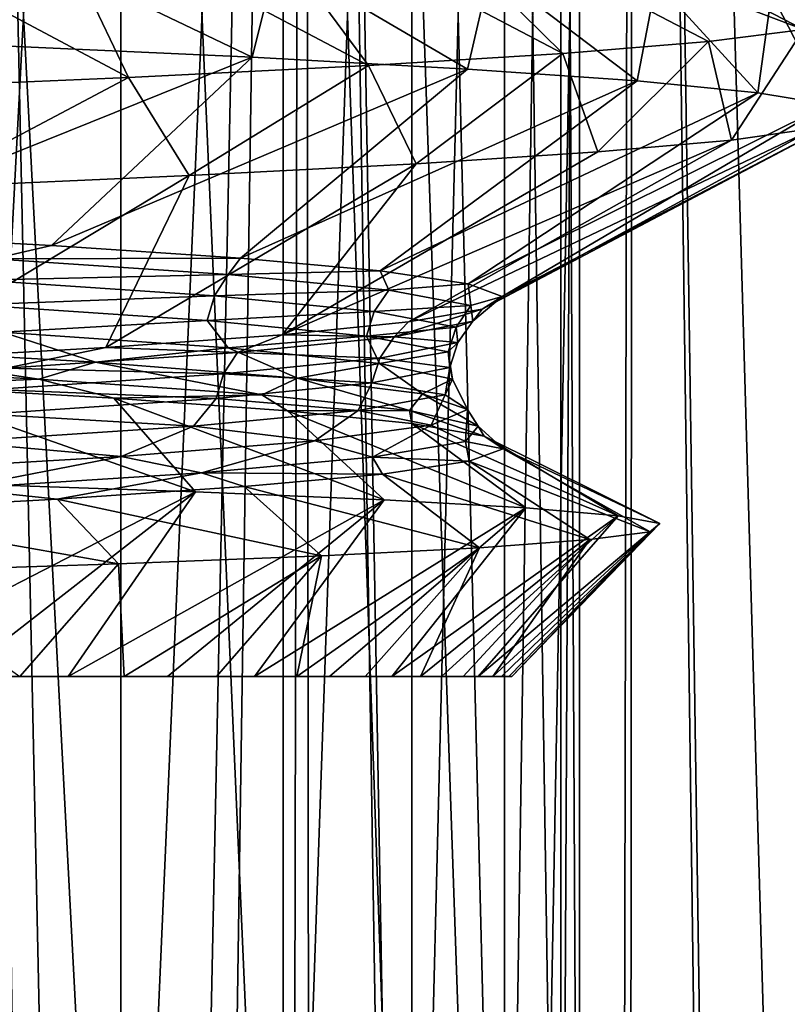
# Model space of a CAD drawing. Units: millimetres. Extents: x -66 to 88, y 0 to 112.
# Drawn here: x -43 to -41, y 39 to 42 of the extents above; entities that cross this region are included whole.
import ezdxf

# ---------------------------------------------------------------- set-up
doc = ezdxf.new("R2010")
doc.units = ezdxf.units.MM
doc.header["$LTSCALE"] = 81.481481
for name, color, linetype in [('10', 7, 'CONTINUOUS'), ('1864', 7, 'CONTINUOUS'), ('1868', 7, 'CONTINUOUS'), ('1873', 7, 'CONTINUOUS'), ('1877', 7, 'CONTINUOUS'), ('1878', 7, 'CONTINUOUS'), ('1879', 7, 'CONTINUOUS'), ('43', 7, 'CONTINUOUS'), ('46', 7, 'CONTINUOUS')]:
    doc.layers.add(name, color=color, linetype=linetype)

msp = doc.modelspace()

# ---------------------------------------------------------------- linework, layer by layer
at = {"layer": '10', "color": 7, "linetype": 'CONTINUOUS', "true_color": 0xf2c12d}
for points in [[(-43.3051, 22.1134, -11.1079), (-43.1448, 52.6, -10.998), (-42.6897, 22.821, -10.6669), (-43.3051, 22.1134, -11.1079)], [(-42.0718, 52.6, 10.1674), (-43.1448, 52.6, 10.998), (-42.512, 23.0249, 10.5294), (-42.0718, 52.6, 10.1674)], [(-42.512, 23.0249, 10.5294), (-43.1448, 52.6, 10.998), (-42.9852, 22.4814, 10.8853), (-42.512, 23.0249, 10.5294)], [(-43.1448, 52.6, -10.998), (-42.0718, 52.6, -10.1674), (-42.6897, 22.821, -10.6669), (-43.1448, 52.6, -10.998)], [(-42.6897, 22.821, -10.6669), (-42.0718, 52.6, -10.1674), (-42.1297, 23.4645, -10.2169), (-42.6897, 22.821, -10.6669)], [(-42.0422, 23.5652, 10.1421), (-42.0718, 52.6, 10.1674), (-42.512, 23.0249, 10.5294), (-42.0422, 23.5652, 10.1421)], [(-42.1297, 23.4645, -10.2169), (-42.0718, 52.6, -10.1674), (-41.6154, 24.0553, -9.7572), (-42.1297, 23.4645, -10.2169)], [(-41.0881, 52.6, 9.2325), (-42.0718, 52.6, 10.1674), (-41.1061, 24.6406, 9.2514), (-41.0881, 52.6, 9.2325)], [(-41.1061, 24.6406, 9.2514), (-42.0718, 52.6, 10.1674), (-41.5709, 24.1059, 9.7152), (-41.1061, 24.6406, 9.2514)], [(-41.5709, 24.1059, 9.7152), (-42.0718, 52.6, 10.1674), (-42.0422, 23.5652, 10.1421), (-41.5709, 24.1059, 9.7152)], [(-42.0718, 52.6, -10.1674), (-41.0881, 52.6, -9.2325), (-41.6154, 24.0553, -9.7572), (-42.0718, 52.6, -10.1674)], [(-41.6154, 24.0553, -9.7572), (-41.0881, 52.6, -9.2325), (-41.1462, 24.5948, -9.2932), (-41.6154, 24.0553, -9.7572)], [(-41.1462, 24.5948, -9.2932), (-41.0881, 52.6, -9.2325), (-40.7202, 25.0841, -8.8293), (-41.1462, 24.5948, -9.2932)], [(-40.6854, 25.1241, 8.7895), (-41.0881, 52.6, 9.2325), (-41.1061, 24.6406, 9.2514), (-40.6854, 25.1241, 8.7895)], [(-40.2035, 52.6, 8.2021), (-41.0881, 52.6, 9.2325), (-40.3044, 25.5623, 8.3308), (-40.2035, 52.6, 8.2021)], [(-40.3044, 25.5623, 8.3308), (-41.0881, 52.6, 9.2325), (-40.6854, 25.1241, 8.7895), (-40.3044, 25.5623, 8.3308)], [(-41.0881, 52.6, -9.2325), (-40.2035, 52.6, -8.2021), (-40.7202, 25.0841, -8.8293), (-41.0881, 52.6, -9.2325)], [(-40.7202, 25.0841, -8.8293), (-40.2035, 52.6, -8.2021), (-40.3384, 25.5232, -8.3735), (-40.7202, 25.0841, -8.8293)]]:
    msp.add_3dface(points, dxfattribs=at)
at = {"layer": '1864', "color": 7, "linetype": 'CONTINUOUS', "true_color": 0x999999}
for points in [[(-42.3947, 40.8508, -5.2323), (-43.463, 40.3, -5.7955), (-43.0903, 40.8746, -6.2496), (-42.3947, 40.8508, -5.2323)], [(-43.1011, 40.3, -5.3056), (-43.463, 40.3, -5.7955), (-42.3947, 40.8508, -5.2323), (-43.1011, 40.3, -5.3056)], [(-42.7732, 40.3, -4.7949), (-43.1011, 40.3, -5.3056), (-42.3947, 40.8508, -5.2323), (-42.7732, 40.3, -4.7949)], [(-41.8319, 40.827, -4.1386), (-42.7732, 40.3, -4.7949), (-42.3947, 40.8508, -5.2323), (-41.8319, 40.827, -4.1386)], [(-42.4779, 40.3, -4.2617), (-42.7732, 40.3, -4.7949), (-41.8319, 40.827, -4.1386), (-42.4779, 40.3, -4.2617)], [(-42.2184, 40.3, -3.7119), (-42.4779, 40.3, -4.2617), (-41.8319, 40.827, -4.1386), (-42.2184, 40.3, -3.7119)], [(-41.41, 40.8032, -2.9855), (-42.2184, 40.3, -3.7119), (-41.8319, 40.827, -4.1386), (-41.41, 40.8032, -2.9855)], [(-41.9955, 40.3, -3.1464), (-42.2184, 40.3, -3.7119), (-41.41, 40.8032, -2.9855), (-41.9955, 40.3, -3.1464)], [(-41.8091, 40.3, -2.566), (-41.9955, 40.3, -3.1464), (-41.41, 40.8032, -2.9855), (-41.8091, 40.3, -2.566)], [(-41.1352, 40.7794, -1.791), (-41.8091, 40.3, -2.566), (-41.41, 40.8032, -2.9855), (-41.1352, 40.7794, -1.791)], [(-41.6615, 40.3, -1.9773), (-41.8091, 40.3, -2.566), (-41.1352, 40.7794, -1.791), (-41.6615, 40.3, -1.9773)], [(-41.5523, 40.3, -1.3781), (-41.6615, 40.3, -1.9773), (-41.1352, 40.7794, -1.791), (-41.5523, 40.3, -1.3781)], [(-41.0112, 40.7556, -0.5739), (-41.5523, 40.3, -1.3781), (-41.1352, 40.7794, -1.791), (-41.0112, 40.7556, -0.5739)], [(-41.4821, 40.3, -0.7733), (-41.5523, 40.3, -1.3781), (-41.0112, 40.7556, -0.5739), (-41.4821, 40.3, -0.7733)], [(-41.4516, 40.3, -0.167), (-41.4821, 40.3, -0.7733), (-41.0112, 40.7556, -0.5739), (-41.4516, 40.3, -0.167)], [(-41.0397, 40.7317, 0.6469), (-41.4516, 40.3, -0.167), (-41.0112, 40.7556, -0.5739), (-41.0397, 40.7317, 0.6469)], [(-41.7239, 40.3, 2.2461), (-41.5969, 40.3, 1.6501), (-41.2196, 40.7079, 1.8525), (-41.7239, 40.3, 2.2461)], [(-41.5477, 40.684, 3.0242), (-41.7239, 40.3, 2.2461), (-41.2196, 40.7079, 1.8525), (-41.5477, 40.684, 3.0242)], [(-41.5969, 40.3, 1.6501), (-41.5089, 40.3, 1.0481), (-41.2196, 40.7079, 1.8525), (-41.5969, 40.3, 1.6501)], [(-41.5089, 40.3, 1.0481), (-41.4606, 40.3, 0.4426), (-41.0397, 40.7317, 0.6469), (-41.5089, 40.3, 1.0481)], [(-41.2196, 40.7079, 1.8525), (-41.5089, 40.3, 1.0481), (-41.0397, 40.7317, 0.6469), (-41.2196, 40.7079, 1.8525)], [(-41.4606, 40.3, 0.4426), (-41.4516, 40.3, -0.167), (-41.0397, 40.7317, 0.6469), (-41.4606, 40.3, 0.4426)], [(-42.0921, 40.3, 3.4046), (-41.8887, 40.3, 2.8302), (-41.5477, 40.684, 3.0242), (-42.0921, 40.3, 3.4046)], [(-42.0185, 40.6601, 4.1437), (-42.0921, 40.3, 3.4046), (-41.5477, 40.684, 3.0242), (-42.0185, 40.6601, 4.1437)], [(-41.8887, 40.3, 2.8302), (-41.7239, 40.3, 2.2461), (-41.5477, 40.684, 3.0242), (-41.8887, 40.3, 2.8302)], [(-42.6241, 40.6362, 5.1939), (-42.6072, 40.3, 4.5052), (-42.0185, 40.6601, 4.1437), (-42.6241, 40.6362, 5.1939)], [(-42.6072, 40.3, 4.5052), (-42.3318, 40.3, 3.9638), (-42.0185, 40.6601, 4.1437), (-42.6072, 40.3, 4.5052)], [(-42.3318, 40.3, 3.9638), (-42.0921, 40.3, 3.4046), (-42.0185, 40.6601, 4.1437), (-42.3318, 40.3, 3.9638)], [(-43.3546, 40.6123, 6.1584), (-42.9181, 40.3, 5.0295), (-42.6241, 40.6362, 5.1939), (-43.3546, 40.6123, 6.1584)], [(-42.9181, 40.3, 5.0295), (-42.6072, 40.3, 4.5052), (-42.6241, 40.6362, 5.1939), (-42.9181, 40.3, 5.0295)]]:
    msp.add_3dface(points, dxfattribs=at)
at = {"layer": '1868', "color": 7, "linetype": 'CONTINUOUS', "true_color": 0x999999}
for points in [[(-42.918, 42.4783, -6.7079), (-42.9948, 42.1809, -6.7971), (-43.8056, 42.514, -7.629), (-42.918, 42.4783, -6.7079)], [(-42.2253, 42.1456, -5.7964), (-42.9948, 42.1809, -6.7971), (-42.918, 42.4783, -6.7079), (-42.2253, 42.1456, -5.7964)], [(-42.1507, 42.4426, -5.6844), (-42.2253, 42.1456, -5.7964), (-42.918, 42.4783, -6.7079), (-42.1507, 42.4426, -5.6844)], [(-41.5834, 42.1104, -4.7093), (-42.2253, 42.1456, -5.7964), (-42.1507, 42.4426, -5.6844), (-41.5834, 42.1104, -4.7093)], [(-41.5155, 42.4069, -4.574), (-41.5834, 42.1104, -4.7093), (-42.1507, 42.4426, -5.6844), (-41.5155, 42.4069, -4.574)], [(-41.0787, 42.0752, -3.5522), (-41.5834, 42.1104, -4.7093), (-41.5155, 42.4069, -4.574), (-41.0787, 42.0752, -3.5522)], [(-41.0222, 42.3712, -3.3937), (-41.0787, 42.0752, -3.5522), (-41.5155, 42.4069, -4.574), (-41.0222, 42.3712, -3.3937)], [(-40.7185, 42.0399, -2.3423), (-41.0787, 42.0752, -3.5522), (-41.0222, 42.3712, -3.3937), (-40.7185, 42.0399, -2.3423)], [(-40.6783, 42.3355, -2.1616), (-40.7185, 42.0399, -2.3423), (-41.0222, 42.3712, -3.3937), (-40.6783, 42.3355, -2.1616)], [(-40.5084, 42.0047, -1.0975), (-40.7185, 42.0399, -2.3423), (-40.6783, 42.3355, -2.1616), (-40.5084, 42.0047, -1.0975)], [(-40.4889, 42.2997, -0.8965), (-40.5084, 42.0047, -1.0975), (-40.6783, 42.3355, -2.1616), (-40.4889, 42.2997, -0.8965)], [(-40.8654, 42.1926, 2.9029), (-40.7976, 41.899, 2.6598), (-40.5832, 42.2283, 1.6552), (-40.8654, 42.1926, 2.9029)], [(-40.7976, 41.899, 2.6598), (-40.5482, 41.9342, 1.4223), (-40.5832, 42.2283, 1.6552), (-40.7976, 41.899, 2.6598)], [(-41.2994, 42.1569, 4.1063), (-41.1958, 41.8637, 3.8578), (-40.8654, 42.1926, 2.9029), (-41.2994, 42.1569, 4.1063)], [(-41.1958, 41.8637, 3.8578), (-40.7976, 41.899, 2.6598), (-40.8654, 42.1926, 2.9029), (-41.1958, 41.8637, 3.8578)], [(-41.8785, 42.1212, 5.2469), (-41.7369, 41.8285, 4.9983), (-41.2994, 42.1569, 4.1063), (-41.8785, 42.1212, 5.2469)], [(-41.7369, 41.8285, 4.9983), (-41.1958, 41.8637, 3.8578), (-41.2994, 42.1569, 4.1063), (-41.7369, 41.8285, 4.9983)], [(-42.5939, 42.0855, 6.3074), (-42.4129, 41.7933, 6.0645), (-41.8785, 42.1212, 5.2469), (-42.5939, 42.0855, 6.3074)], [(-42.4129, 41.7933, 6.0645), (-41.7369, 41.8285, 4.9983), (-41.8785, 42.1212, 5.2469), (-42.4129, 41.7933, 6.0645)], [(-43.4347, 42.0498, 7.2715), (-43.2136, 41.758, 7.0405), (-42.5939, 42.0855, 6.3074), (-43.4347, 42.0498, 7.2715)], [(-43.2136, 41.758, 7.0405), (-42.4129, 41.7933, 6.0645), (-42.5939, 42.0855, 6.3074), (-43.2136, 41.758, 7.0405)]]:
    msp.add_3dface(points, dxfattribs=at)
at = {"layer": '1873', "color": 7, "linetype": 'CONTINUOUS', "true_color": 0x999999}
for points in [[(-41.4516, 40.3, -0.167), (-59.988, 40.3), (-60.1298, 40.3, -0.611), (-41.4516, 40.3, -0.167)], [(-41.4821, 40.3, -0.7733), (-41.4516, 40.3, -0.167), (-60.1298, 40.3, -0.611), (-41.4821, 40.3, -0.7733)], [(-60.0706, 40.3, -1.2153), (-41.4821, 40.3, -0.7733), (-60.1298, 40.3, -0.611), (-60.0706, 40.3, -1.2153)], [(-41.5523, 40.3, -1.3781), (-41.4821, 40.3, -0.7733), (-60.0706, 40.3, -1.2153), (-41.5523, 40.3, -1.3781)], [(-59.9724, 40.3, -1.8133), (-41.5523, 40.3, -1.3781), (-60.0706, 40.3, -1.2153), (-59.9724, 40.3, -1.8133)], [(-59.9025, 40.3, 1.2757), (-59.988, 40.3), (-41.5089, 40.3, 1.0481), (-59.9025, 40.3, 1.2757)], [(-41.5089, 40.3, 1.0481), (-59.988, 40.3), (-41.4606, 40.3, 0.4426), (-41.5089, 40.3, 1.0481)], [(-41.4606, 40.3, 0.4426), (-59.988, 40.3), (-41.4516, 40.3, -0.167), (-41.4606, 40.3, 0.4426)], [(-41.6615, 40.3, -1.9773), (-41.5523, 40.3, -1.3781), (-59.9724, 40.3, -1.8133), (-41.6615, 40.3, -1.9773)], [(-59.8347, 40.3, -2.4067), (-41.6615, 40.3, -1.9773), (-59.9724, 40.3, -1.8133), (-59.8347, 40.3, -2.4067)], [(-59.7081, 40.3, 2.297), (-59.9025, 40.3, 1.2757), (-41.7239, 40.3, 2.2461), (-59.7081, 40.3, 2.297)], [(-41.7239, 40.3, 2.2461), (-59.9025, 40.3, 1.2757), (-41.5969, 40.3, 1.6501), (-41.7239, 40.3, 2.2461)], [(-41.5969, 40.3, 1.6501), (-59.9025, 40.3, 1.2757), (-41.5089, 40.3, 1.0481), (-41.5969, 40.3, 1.6501)], [(-41.8091, 40.3, -2.566), (-41.6615, 40.3, -1.9773), (-59.8347, 40.3, -2.4067), (-41.8091, 40.3, -2.566)], [(-59.6591, 40.3, -2.9897), (-41.8091, 40.3, -2.566), (-59.8347, 40.3, -2.4067), (-59.6591, 40.3, -2.9897)], [(-59.4662, 40.3, 3.117), (-59.7081, 40.3, 2.297), (-41.8887, 40.3, 2.8302), (-59.4662, 40.3, 3.117)], [(-41.8887, 40.3, 2.8302), (-59.7081, 40.3, 2.297), (-41.7239, 40.3, 2.2461), (-41.8887, 40.3, 2.8302)], [(-41.9955, 40.3, -3.1464), (-41.8091, 40.3, -2.566), (-59.6591, 40.3, -2.9897), (-41.9955, 40.3, -3.1464)], [(-59.4463, 40.3, -3.5584), (-41.9955, 40.3, -3.1464), (-59.6591, 40.3, -2.9897), (-59.4463, 40.3, -3.5584)], [(-59.3093, 40.3, 3.541), (-59.4662, 40.3, 3.117), (-42.0921, 40.3, 3.4046), (-59.3093, 40.3, 3.541)], [(-42.0921, 40.3, 3.4046), (-59.4662, 40.3, 3.117), (-41.8887, 40.3, 2.8302), (-42.0921, 40.3, 3.4046)], [(-42.2184, 40.3, -3.7119), (-41.9955, 40.3, -3.1464), (-59.4463, 40.3, -3.5584), (-42.2184, 40.3, -3.7119)], [(-59.196, 40.3, -4.1143), (-42.2184, 40.3, -3.7119), (-59.4463, 40.3, -3.5584), (-59.196, 40.3, -4.1143)], [(-59.212, 40.3, 3.7768), (-59.3093, 40.3, 3.541), (-42.3318, 40.3, 3.9638), (-59.212, 40.3, 3.7768)], [(-42.3318, 40.3, 3.9638), (-59.3093, 40.3, 3.541), (-42.0921, 40.3, 3.4046), (-42.3318, 40.3, 3.9638)], [(-58.964, 40.3, 4.3111), (-59.212, 40.3, 3.7768), (-42.3318, 40.3, 3.9638), (-58.964, 40.3, 4.3111)], [(-42.4779, 40.3, -4.2617), (-42.2184, 40.3, -3.7119), (-59.196, 40.3, -4.1143), (-42.4779, 40.3, -4.2617)], [(-58.9112, 40.3, -4.6509), (-42.4779, 40.3, -4.2617), (-59.196, 40.3, -4.1143), (-58.9112, 40.3, -4.6509)], [(-58.7334, 40.3, 4.744), (-58.964, 40.3, 4.3111), (-42.6072, 40.3, 4.5052), (-58.7334, 40.3, 4.744)], [(-42.6072, 40.3, 4.5052), (-58.964, 40.3, 4.3111), (-42.3318, 40.3, 3.9638), (-42.6072, 40.3, 4.5052)], [(-42.7732, 40.3, -4.7949), (-42.4779, 40.3, -4.2617), (-58.9112, 40.3, -4.6509), (-42.7732, 40.3, -4.7949)], [(-58.5914, 40.3, -5.1685), (-42.7732, 40.3, -4.7949), (-58.9112, 40.3, -4.6509), (-58.5914, 40.3, -5.1685)], [(-42.9181, 40.3, 5.0295), (-58.7334, 40.3, 4.744), (-42.6072, 40.3, 4.5052), (-42.9181, 40.3, 5.0295)], [(-43.1011, 40.3, -5.3056), (-42.7732, 40.3, -4.7949), (-58.5914, 40.3, -5.1685), (-43.1011, 40.3, -5.3056)]]:
    msp.add_3dface(points, dxfattribs=at)
at = {"layer": '1877', "color": 7, "linetype": 'CONTINUOUS', "true_color": 0x999999}
for points in [[(-41.8653, 42.7146, 2.6673), (-40.5832, 42.2283, 1.6552), (-41.5939, 42.7523, 1.4803), (-41.8653, 42.7146, 2.6673)], [(-40.5832, 42.2283, 1.6552), (-40.4571, 42.264, 0.3823), (-41.5939, 42.7523, 1.4803), (-40.5832, 42.2283, 1.6552)], [(-42.2891, 42.6769, 3.8088), (-41.2994, 42.1569, 4.1063), (-41.8653, 42.7146, 2.6673), (-42.2891, 42.6769, 3.8088)], [(-41.2994, 42.1569, 4.1063), (-40.8654, 42.1926, 2.9029), (-41.8653, 42.7146, 2.6673), (-41.2994, 42.1569, 4.1063)], [(-40.8654, 42.1926, 2.9029), (-40.5832, 42.2283, 1.6552), (-41.8653, 42.7146, 2.6673), (-40.8654, 42.1926, 2.9029)], [(-42.858, 42.6391, 4.8854), (-41.8785, 42.1212, 5.2469), (-42.2891, 42.6769, 3.8088), (-42.858, 42.6391, 4.8854)], [(-41.8785, 42.1212, 5.2469), (-41.2994, 42.1569, 4.1063), (-42.2891, 42.6769, 3.8088), (-41.8785, 42.1212, 5.2469)], [(-43.5623, 42.6014, 5.8786), (-42.5939, 42.0855, 6.3074), (-42.858, 42.6391, 4.8854), (-43.5623, 42.6014, 5.8786)], [(-42.5939, 42.0855, 6.3074), (-41.8785, 42.1212, 5.2469), (-42.858, 42.6391, 4.8854), (-42.5939, 42.0855, 6.3074)], [(-43.4347, 42.0498, 7.2715), (-42.5939, 42.0855, 6.3074), (-43.5623, 42.6014, 5.8786), (-43.4347, 42.0498, 7.2715)], [(-42.3947, 40.8508, -5.2323), (-43.0903, 40.8746, -6.2496), (-43.2946, 41.1677, -5.5329), (-42.3947, 40.8508, -5.2323)], [(-42.6377, 41.13, -4.5077), (-42.3947, 40.8508, -5.2323), (-43.2946, 41.1677, -5.5329), (-42.6377, 41.13, -4.5077)], [(-41.8319, 40.827, -4.1386), (-42.3947, 40.8508, -5.2323), (-42.6377, 41.13, -4.5077), (-41.8319, 40.827, -4.1386)], [(-42.1199, 41.0923, -3.4057), (-41.8319, 40.827, -4.1386), (-42.6377, 41.13, -4.5077), (-42.1199, 41.0923, -3.4057)], [(-41.41, 40.8032, -2.9855), (-41.8319, 40.827, -4.1386), (-42.1199, 41.0923, -3.4057), (-41.41, 40.8032, -2.9855)], [(-41.7501, 41.0546, -2.2455), (-41.41, 40.8032, -2.9855), (-42.1199, 41.0923, -3.4057), (-41.7501, 41.0546, -2.2455)], [(-41.1352, 40.7794, -1.791), (-41.41, 40.8032, -2.9855), (-41.7501, 41.0546, -2.2455), (-41.1352, 40.7794, -1.791)], [(-41.5347, 41.0168, -1.0471), (-41.1352, 40.7794, -1.791), (-41.7501, 41.0546, -2.2455), (-41.5347, 41.0168, -1.0471)], [(-41.0112, 40.7556, -0.5739), (-41.1352, 40.7794, -1.791), (-41.5347, 41.0168, -1.0471), (-41.0112, 40.7556, -0.5739)], [(-41.4772, 40.9791, 0.1691), (-41.0112, 40.7556, -0.5739), (-41.5347, 41.0168, -1.0471), (-41.4772, 40.9791, 0.1691)], [(-41.5787, 40.9414, 1.3825), (-41.0397, 40.7317, 0.6469), (-41.4772, 40.9791, 0.1691), (-41.5787, 40.9414, 1.3825)], [(-41.0397, 40.7317, 0.6469), (-41.0112, 40.7556, -0.5739), (-41.4772, 40.9791, 0.1691), (-41.0397, 40.7317, 0.6469)], [(-41.8375, 40.9036, 2.5723), (-41.2196, 40.7079, 1.8525), (-41.5787, 40.9414, 1.3825), (-41.8375, 40.9036, 2.5723)], [(-41.2196, 40.7079, 1.8525), (-41.0397, 40.7317, 0.6469), (-41.5787, 40.9414, 1.3825), (-41.2196, 40.7079, 1.8525)], [(-42.2491, 40.8659, 3.7183), (-41.5477, 40.684, 3.0242), (-41.8375, 40.9036, 2.5723), (-42.2491, 40.8659, 3.7183)], [(-41.5477, 40.684, 3.0242), (-41.2196, 40.7079, 1.8525), (-41.8375, 40.9036, 2.5723), (-41.5477, 40.684, 3.0242)], [(-42.8065, 40.8282, 4.8008), (-42.0185, 40.6601, 4.1437), (-42.2491, 40.8659, 3.7183), (-42.8065, 40.8282, 4.8008)], [(-42.0185, 40.6601, 4.1437), (-41.5477, 40.684, 3.0242), (-42.2491, 40.8659, 3.7183), (-42.0185, 40.6601, 4.1437)], [(-43.5003, 40.7905, 5.8015), (-42.6241, 40.6362, 5.1939), (-42.8065, 40.8282, 4.8008), (-43.5003, 40.7905, 5.8015)], [(-42.6241, 40.6362, 5.1939), (-42.0185, 40.6601, 4.1437), (-42.8065, 40.8282, 4.8008), (-42.6241, 40.6362, 5.1939)], [(-43.3546, 40.6123, 6.1584), (-42.6241, 40.6362, 5.1939), (-43.5003, 40.7905, 5.8015), (-43.3546, 40.6123, 6.1584)]]:
    msp.add_3dface(points, dxfattribs=at)
at = {"layer": '1878', "color": 7, "linetype": 'CONTINUOUS', "true_color": 0x999999}
for points in [[(-42.8237, 41.5848, -4.8225), (-42.996, 41.5451, -4.9836), (-43.5257, 41.6228, -5.8276), (-42.8237, 41.5848, -4.8225)], [(-42.2598, 41.5468, -3.734), (-42.996, 41.5451, -4.9836), (-42.8237, 41.5848, -4.8225), (-42.2598, 41.5468, -3.734)], [(-42.297, 41.4985, -3.6656), (-43.0337, 41.4814, -4.9596), (-42.996, 41.5451, -4.9836), (-42.297, 41.4985, -3.6656)], [(-42.297, 41.4985, -3.6656), (-42.996, 41.5451, -4.9836), (-42.2598, 41.5468, -3.734), (-42.297, 41.4985, -3.6656)], [(-41.8436, 41.5088, -2.5809), (-42.297, 41.4985, -3.6656), (-42.2598, 41.5468, -3.734), (-41.8436, 41.5088, -2.5809)], [(-42.338, 41.4348, -3.6479), (-43.0337, 41.4814, -4.9596), (-42.297, 41.4985, -3.6656), (-42.338, 41.4348, -3.6479)], [(-41.8186, 41.452, -2.2524), (-42.338, 41.4348, -3.6479), (-42.297, 41.4985, -3.6656), (-41.8186, 41.452, -2.2524)], [(-41.8186, 41.452, -2.2524), (-42.297, 41.4985, -3.6656), (-41.8436, 41.5088, -2.5809), (-41.8186, 41.452, -2.2524)], [(-41.5824, 41.4708, -1.3831), (-41.8186, 41.452, -2.2524), (-41.8436, 41.5088, -2.5809), (-41.5824, 41.4708, -1.3831)], [(-42.338, 41.4348, -3.6479), (-43.0538, 41.4077, -4.9467), (-43.0337, 41.4814, -4.9596), (-42.338, 41.4348, -3.6479)], [(-41.5735, 41.4054, -0.7808), (-41.8186, 41.452, -2.2524), (-41.5824, 41.4708, -1.3831), (-41.5735, 41.4054, -0.7808)], [(-41.4806, 41.4328, -0.1614), (-41.5735, 41.4054, -0.7808), (-41.5824, 41.4708, -1.3831), (-41.4806, 41.4328, -0.1614)], [(-41.862, 41.3883, -2.2416), (-42.338, 41.4348, -3.6479), (-41.8186, 41.452, -2.2524), (-41.862, 41.3883, -2.2416)], [(-41.5735, 41.4054, -0.7808), (-41.862, 41.3883, -2.2416), (-41.8186, 41.452, -2.2524), (-41.5735, 41.4054, -0.7808)], [(-42.3599, 41.3612, -3.6385), (-43.0538, 41.4077, -4.9467), (-42.338, 41.4348, -3.6479), (-42.3599, 41.3612, -3.6385)], [(-41.862, 41.3883, -2.2416), (-42.3599, 41.3612, -3.6385), (-42.338, 41.4348, -3.6479), (-41.862, 41.3883, -2.2416)], [(-41.5678, 41.3588, 0.7112), (-41.5735, 41.4054, -0.7808), (-41.4806, 41.4328, -0.1614), (-41.5678, 41.3588, 0.7112)], [(-41.54, 41.3948, 1.0631), (-41.5678, 41.3588, 0.7112), (-41.4806, 41.4328, -0.1614), (-41.54, 41.3948, 1.0631)], [(-42.3599, 41.3612, -3.6385), (-42.969, 41.3259, -4.8124), (-43.0538, 41.4077, -4.9467), (-42.3599, 41.3612, -3.6385)], [(-41.8851, 41.3146, -2.2357), (-42.3599, 41.3612, -3.6385), (-41.862, 41.3883, -2.2416), (-41.8851, 41.3146, -2.2357)], [(-41.618, 41.3417, -0.777), (-41.8851, 41.3146, -2.2357), (-41.862, 41.3883, -2.2416), (-41.618, 41.3417, -0.777)], [(-41.618, 41.3417, -0.777), (-41.862, 41.3883, -2.2416), (-41.5735, 41.4054, -0.7808), (-41.618, 41.3417, -0.777)], [(-41.8019, 41.3123, 2.1847), (-41.5678, 41.3588, 0.7112), (-41.54, 41.3948, 1.0631), (-41.8019, 41.3123, 2.1847)], [(-41.7596, 41.3568, 2.2692), (-41.8019, 41.3123, 2.1847), (-41.54, 41.3948, 1.0631), (-41.7596, 41.3568, 2.2692)], [(-41.5678, 41.3588, 0.7112), (-41.618, 41.3417, -0.777), (-41.5735, 41.4054, -0.7808), (-41.5678, 41.3588, 0.7112)], [(-42.297, 41.2793, -3.4904), (-42.969, 41.3259, -4.8124), (-42.3599, 41.3612, -3.6385), (-42.297, 41.2793, -3.4904)], [(-41.8851, 41.3146, -2.2357), (-42.297, 41.2793, -3.4904), (-42.3599, 41.3612, -3.6385), (-41.8851, 41.3146, -2.2357)], [(-42.1356, 41.3188, 3.436), (-41.8019, 41.3123, 2.1847), (-41.7596, 41.3568, 2.2692), (-42.1356, 41.3188, 3.436)], [(-41.8019, 41.3123, 2.1847), (-41.6124, 41.2951, 0.7077), (-41.5678, 41.3588, 0.7112), (-41.8019, 41.3123, 2.1847)], [(-41.6124, 41.2951, 0.7077), (-41.618, 41.3417, -0.777), (-41.5678, 41.3588, 0.7112), (-41.6124, 41.2951, 0.7077)], [(-42.6922, 41.2366, -4.3824), (-43.5064, 41.2834, -5.6344), (-42.969, 41.3259, -4.8124), (-42.6922, 41.2366, -4.3824)], [(-42.297, 41.2793, -3.4904), (-42.6922, 41.2366, -4.3824), (-42.969, 41.3259, -4.8124), (-42.297, 41.2793, -3.4904)], [(-41.6418, 41.268, -0.775), (-41.8851, 41.3146, -2.2357), (-41.618, 41.3417, -0.777), (-41.6418, 41.268, -0.775)], [(-41.6124, 41.2951, 0.7077), (-41.6418, 41.268, -0.775), (-41.618, 41.3417, -0.777), (-41.6124, 41.2951, 0.7077)], [(-42.6615, 41.2808, 4.5434), (-42.2696, 41.2657, 3.6014), (-42.1356, 41.3188, 3.436), (-42.6615, 41.2808, 4.5434)], [(-41.8464, 41.2326, -2.0775), (-42.297, 41.2793, -3.4904), (-41.8851, 41.3146, -2.2357), (-41.8464, 41.2326, -2.0775)], [(-42.2696, 41.2657, 3.6014), (-41.8019, 41.3123, 2.1847), (-42.1356, 41.3188, 3.436), (-42.2696, 41.2657, 3.6014)], [(-42.2696, 41.2657, 3.6014), (-41.8453, 41.2485, 2.1741), (-41.8019, 41.3123, 2.1847), (-42.2696, 41.2657, 3.6014)], [(-41.6418, 41.268, -0.775), (-41.8464, 41.2326, -2.0775), (-41.8851, 41.3146, -2.2357), (-41.6418, 41.268, -0.775)], [(-41.8453, 41.2485, 2.1741), (-41.6124, 41.2951, 0.7077), (-41.8019, 41.3123, 2.1847), (-41.8453, 41.2485, 2.1741)], [(-41.8453, 41.2485, 2.1741), (-41.6362, 41.2215, 0.7059), (-41.6124, 41.2951, 0.7077), (-41.8453, 41.2485, 2.1741)], [(-41.6362, 41.2215, 0.7059), (-41.6418, 41.268, -0.775), (-41.6124, 41.2951, 0.7077), (-41.6362, 41.2215, 0.7059)], [(-42.8608, 41.1866, -4.7701), (-43.732, 41.2333, -5.9856), (-43.5064, 41.2834, -5.6344), (-42.8608, 41.1866, -4.7701)], [(-42.6922, 41.2366, -4.3824), (-42.8608, 41.1866, -4.7701), (-43.5064, 41.2834, -5.6344), (-42.6922, 41.2366, -4.3824)], [(-43.3282, 41.2428, 5.5722), (-42.9587, 41.2191, 4.9247), (-42.6615, 41.2808, 4.5434), (-43.3282, 41.2428, 5.5722)], [(-42.9587, 41.2191, 4.9247), (-42.2696, 41.2657, 3.6014), (-42.6615, 41.2808, 4.5434), (-42.9587, 41.2191, 4.9247)], [(-42.9587, 41.2191, 4.9247), (-42.3107, 41.202, 3.584), (-42.2696, 41.2657, 3.6014), (-42.9587, 41.2191, 4.9247)], [(-42.0908, 41.1897, -3.0154), (-42.6922, 41.2366, -4.3824), (-42.297, 41.2793, -3.4904), (-42.0908, 41.1897, -3.0154)], [(-42.3107, 41.202, 3.584), (-41.8453, 41.2485, 2.1741), (-42.2696, 41.2657, 3.6014), (-42.3107, 41.202, 3.584)], [(-41.8464, 41.2326, -2.0775), (-42.0908, 41.1897, -3.0154), (-42.297, 41.2793, -3.4904), (-41.8464, 41.2326, -2.0775)], [(-41.6288, 41.186, -0.6106), (-41.8464, 41.2326, -2.0775), (-41.6418, 41.268, -0.775), (-41.6288, 41.186, -0.6106)], [(-41.6362, 41.2215, 0.7059), (-41.6288, 41.186, -0.6106), (-41.6418, 41.268, -0.775), (-41.6362, 41.2215, 0.7059)], [(-42.8608, 41.1866, -4.7701), (-43.2946, 41.1677, -5.5329), (-43.732, 41.2333, -5.9856), (-42.8608, 41.1866, -4.7701)], [(-42.1966, 41.14, -3.4301), (-42.8608, 41.1866, -4.7701), (-42.6922, 41.2366, -4.3824), (-42.1966, 41.14, -3.4301)], [(-42.0908, 41.1897, -3.0154), (-42.1966, 41.14, -3.4301), (-42.6922, 41.2366, -4.3824), (-42.0908, 41.1897, -3.0154)], [(-42.3107, 41.202, 3.584), (-41.8685, 41.1749, 2.1685), (-41.8453, 41.2485, 2.1741), (-42.3107, 41.202, 3.584)], [(-41.7181, 41.1429, -1.5692), (-42.0908, 41.1897, -3.0154), (-41.8464, 41.2326, -2.0775), (-41.7181, 41.1429, -1.5692)], [(-41.8685, 41.1749, 2.1685), (-41.6362, 41.2215, 0.7059), (-41.8453, 41.2485, 2.1741), (-41.8685, 41.1749, 2.1685)], [(-41.6288, 41.186, -0.6106), (-41.7181, 41.1429, -1.5692), (-41.8464, 41.2326, -2.0775), (-41.6288, 41.186, -0.6106)], [(-42.9965, 41.1554, 4.9009), (-42.3107, 41.202, 3.584), (-42.9587, 41.2191, 4.9247), (-42.9965, 41.1554, 4.9009)], [(-41.8685, 41.1749, 2.1685), (-41.65, 41.1394, 0.8723), (-41.6362, 41.2215, 0.7059), (-41.8685, 41.1749, 2.1685)], [(-41.65, 41.1394, 0.8723), (-41.6288, 41.186, -0.6106), (-41.6362, 41.2215, 0.7059), (-41.65, 41.1394, 0.8723)], [(-42.6377, 41.13, -4.5077), (-43.2946, 41.1677, -5.5329), (-42.8608, 41.1866, -4.7701), (-42.6377, 41.13, -4.5077)], [(-42.9965, 41.1554, 4.9009), (-42.3327, 41.1283, 3.5747), (-42.3107, 41.202, 3.584), (-42.9965, 41.1554, 4.9009)], [(-42.1966, 41.14, -3.4301), (-42.6377, 41.13, -4.5077), (-42.8608, 41.1866, -4.7701), (-42.1966, 41.14, -3.4301)], [(-42.3327, 41.1283, 3.5747), (-41.8685, 41.1749, 2.1685), (-42.3107, 41.202, 3.584), (-42.3327, 41.1283, 3.5747)], [(-42.3327, 41.1283, 3.5747), (-41.9093, 41.0927, 2.3324), (-41.8685, 41.1749, 2.1685), (-42.3327, 41.1283, 3.5747)], [(-41.7567, 41.0933, -2.0007), (-42.1966, 41.14, -3.4301), (-42.0908, 41.1897, -3.0154), (-41.7567, 41.0933, -2.0007)], [(-41.7181, 41.1429, -1.5692), (-41.7567, 41.0933, -2.0007), (-42.0908, 41.1897, -3.0154), (-41.7181, 41.1429, -1.5692)], [(-41.9093, 41.0927, 2.3324), (-41.65, 41.1394, 0.8723), (-41.8685, 41.1749, 2.1685), (-41.9093, 41.0927, 2.3324)], [(-41.5839, 41.0961, -0.0817), (-41.7181, 41.1429, -1.5692), (-41.6288, 41.186, -0.6106), (-41.5839, 41.0961, -0.0817)], [(-41.65, 41.1394, 0.8723), (-41.5839, 41.0961, -0.0817), (-41.6288, 41.186, -0.6106), (-41.65, 41.1394, 0.8723)], [(-43.0167, 41.0818, 4.8882), (-42.3327, 41.1283, 3.5747), (-42.9965, 41.1554, 4.9009), (-43.0167, 41.0818, 4.8882)], [(-43.0167, 41.0818, 4.8882), (-42.4002, 41.0461, 3.7318), (-42.3327, 41.1283, 3.5747), (-43.0167, 41.0818, 4.8882)], [(-42.1199, 41.0923, -3.4057), (-42.6377, 41.13, -4.5077), (-42.1966, 41.14, -3.4301), (-42.1199, 41.0923, -3.4057)], [(-42.4002, 41.0461, 3.7318), (-41.9093, 41.0927, 2.3324), (-42.3327, 41.1283, 3.5747), (-42.4002, 41.0461, 3.7318)], [(-41.7567, 41.0933, -2.0007), (-42.1199, 41.0923, -3.4057), (-42.1966, 41.14, -3.4301), (-41.7567, 41.0933, -2.0007)], [(-41.9093, 41.0927, 2.3324), (-41.6917, 41.0492, 1.4078), (-41.65, 41.1394, 0.8723), (-41.9093, 41.0927, 2.3324)], [(-41.5525, 41.0466, -0.5192), (-41.7567, 41.0933, -2.0007), (-41.7181, 41.1429, -1.5692), (-41.5525, 41.0466, -0.5192)], [(-41.5839, 41.0961, -0.0817), (-41.5525, 41.0466, -0.5192), (-41.7181, 41.1429, -1.5692), (-41.5839, 41.0961, -0.0817)], [(-41.6917, 41.0492, 1.4078), (-41.5839, 41.0961, -0.0817), (-41.65, 41.1394, 0.8723), (-41.6917, 41.0492, 1.4078)], [(-42.4002, 41.0461, 3.7318), (-42.0387, 41.0024, 2.8604), (-41.9093, 41.0927, 2.3324), (-42.4002, 41.0461, 3.7318)], [(-41.7501, 41.0546, -2.2455), (-42.1199, 41.0923, -3.4057), (-41.7567, 41.0933, -2.0007), (-41.7501, 41.0546, -2.2455)], [(-42.0387, 41.0024, 2.8604), (-41.6917, 41.0492, 1.4078), (-41.9093, 41.0927, 2.3324), (-42.0387, 41.0024, 2.8604)], [(-41.5347, 41.0168, -1.0471), (-41.7501, 41.0546, -2.2455), (-41.7567, 41.0933, -2.0007), (-41.5347, 41.0168, -1.0471)], [(-41.5525, 41.0466, -0.5192), (-41.5347, 41.0168, -1.0471), (-41.7567, 41.0933, -2.0007), (-41.5525, 41.0466, -0.5192)], [(-41.6917, 41.0492, 1.4078), (-41.5895, 41, 0.9759), (-41.5839, 41.0961, -0.0817), (-41.6917, 41.0492, 1.4078)], [(-41.5895, 41, 0.9759), (-41.5525, 41.0466, -0.5192), (-41.5839, 41.0961, -0.0817), (-41.5895, 41, 0.9759)], [(-43.1096, 40.9995, 5.0341), (-42.4002, 41.0461, 3.7318), (-43.0167, 41.0818, 4.8882), (-43.1096, 40.9995, 5.0341)], [(-43.1096, 40.9995, 5.0341), (-42.6157, 40.9556, 4.2379), (-42.4002, 41.0461, 3.7318), (-43.1096, 40.9995, 5.0341)], [(-42.6157, 40.9556, 4.2379), (-42.0387, 41.0024, 2.8604), (-42.4002, 41.0461, 3.7318), (-42.6157, 40.9556, 4.2379)], [(-42.0387, 41.0024, 2.8604), (-41.8667, 40.9533, 2.4455), (-41.6917, 41.0492, 1.4078), (-42.0387, 41.0024, 2.8604)], [(-41.8667, 40.9533, 2.4455), (-41.5895, 41, 0.9759), (-41.6917, 41.0492, 1.4078), (-41.8667, 40.9533, 2.4455)], [(-41.5895, 41, 0.9759), (-41.4772, 40.9791, 0.1691), (-41.5525, 41.0466, -0.5192), (-41.5895, 41, 0.9759)], [(-41.4772, 40.9791, 0.1691), (-41.5347, 41.0168, -1.0471), (-41.5525, 41.0466, -0.5192), (-41.4772, 40.9791, 0.1691)], [(-43.4076, 40.9087, 5.5041), (-42.6157, 40.9556, 4.2379), (-43.1096, 40.9995, 5.0341), (-43.4076, 40.9087, 5.5041)], [(-42.6157, 40.9556, 4.2379), (-42.3767, 40.9066, 3.8514), (-42.0387, 41.0024, 2.8604), (-42.6157, 40.9556, 4.2379)], [(-42.3767, 40.9066, 3.8514), (-41.8667, 40.9533, 2.4455), (-42.0387, 41.0024, 2.8604), (-42.3767, 40.9066, 3.8514)], [(-41.8667, 40.9533, 2.4455), (-41.5787, 40.9414, 1.3825), (-41.5895, 41, 0.9759), (-41.8667, 40.9533, 2.4455)], [(-41.5787, 40.9414, 1.3825), (-41.4772, 40.9791, 0.1691), (-41.5895, 41, 0.9759), (-41.5787, 40.9414, 1.3825)], [(-43.4076, 40.9087, 5.5041), (-43.1064, 40.86, 5.1569), (-42.6157, 40.9556, 4.2379), (-43.4076, 40.9087, 5.5041)], [(-43.1064, 40.86, 5.1569), (-42.3767, 40.9066, 3.8514), (-42.6157, 40.9556, 4.2379), (-43.1064, 40.86, 5.1569)], [(-42.3767, 40.9066, 3.8514), (-41.8375, 40.9036, 2.5723), (-41.8667, 40.9533, 2.4455), (-42.3767, 40.9066, 3.8514)], [(-41.8375, 40.9036, 2.5723), (-41.5787, 40.9414, 1.3825), (-41.8667, 40.9533, 2.4455), (-41.8375, 40.9036, 2.5723)], [(-43.1064, 40.86, 5.1569), (-42.8065, 40.8282, 4.8008), (-42.3767, 40.9066, 3.8514), (-43.1064, 40.86, 5.1569)], [(-42.8065, 40.8282, 4.8008), (-42.2491, 40.8659, 3.7183), (-42.3767, 40.9066, 3.8514), (-42.8065, 40.8282, 4.8008)], [(-42.2491, 40.8659, 3.7183), (-41.8375, 40.9036, 2.5723), (-42.3767, 40.9066, 3.8514), (-42.2491, 40.8659, 3.7183)], [(-43.5003, 40.7905, 5.8015), (-42.8065, 40.8282, 4.8008), (-43.1064, 40.86, 5.1569), (-43.5003, 40.7905, 5.8015)]]:
    msp.add_3dface(points, dxfattribs=at)
at = {"layer": '1879', "color": 7, "linetype": 'CONTINUOUS', "true_color": 0x999999}
for points in [[(-42.9948, 42.1809, -6.7971), (-42.2253, 42.1456, -5.7964), (-43.5257, 41.6228, -5.8276), (-42.9948, 42.1809, -6.7971)], [(-42.2253, 42.1456, -5.7964), (-42.8237, 41.5848, -4.8225), (-43.5257, 41.6228, -5.8276), (-42.2253, 42.1456, -5.7964)], [(-42.2253, 42.1456, -5.7964), (-41.5834, 42.1104, -4.7093), (-42.8237, 41.5848, -4.8225), (-42.2253, 42.1456, -5.7964)], [(-41.5834, 42.1104, -4.7093), (-42.2598, 41.5468, -3.734), (-42.8237, 41.5848, -4.8225), (-41.5834, 42.1104, -4.7093)], [(-41.5834, 42.1104, -4.7093), (-41.0787, 42.0752, -3.5522), (-42.2598, 41.5468, -3.734), (-41.5834, 42.1104, -4.7093)], [(-41.0787, 42.0752, -3.5522), (-41.8436, 41.5088, -2.5809), (-42.2598, 41.5468, -3.734), (-41.0787, 42.0752, -3.5522)], [(-41.0787, 42.0752, -3.5522), (-40.7185, 42.0399, -2.3423), (-41.8436, 41.5088, -2.5809), (-41.0787, 42.0752, -3.5522)], [(-40.7185, 42.0399, -2.3423), (-41.5824, 41.4708, -1.3831), (-41.8436, 41.5088, -2.5809), (-40.7185, 42.0399, -2.3423)], [(-40.7185, 42.0399, -2.3423), (-40.5084, 42.0047, -1.0975), (-41.5824, 41.4708, -1.3831), (-40.7185, 42.0399, -2.3423)], [(-40.5084, 42.0047, -1.0975), (-41.4806, 41.4328, -0.1614), (-41.5824, 41.4708, -1.3831), (-40.5084, 42.0047, -1.0975)], [(-40.5084, 42.0047, -1.0975), (-40.4513, 41.9695, 0.1636), (-41.4806, 41.4328, -0.1614), (-40.5084, 42.0047, -1.0975)], [(-40.4513, 41.9695, 0.1636), (-40.5482, 41.9342, 1.4223), (-41.54, 41.3948, 1.0631), (-40.4513, 41.9695, 0.1636)], [(-40.4513, 41.9695, 0.1636), (-41.54, 41.3948, 1.0631), (-41.4806, 41.4328, -0.1614), (-40.4513, 41.9695, 0.1636)], [(-40.5482, 41.9342, 1.4223), (-40.7976, 41.899, 2.6598), (-41.7596, 41.3568, 2.2692), (-40.5482, 41.9342, 1.4223)], [(-40.5482, 41.9342, 1.4223), (-41.7596, 41.3568, 2.2692), (-41.54, 41.3948, 1.0631), (-40.5482, 41.9342, 1.4223)], [(-40.7976, 41.899, 2.6598), (-41.1958, 41.8637, 3.8578), (-42.1356, 41.3188, 3.436), (-40.7976, 41.899, 2.6598)], [(-40.7976, 41.899, 2.6598), (-42.1356, 41.3188, 3.436), (-41.7596, 41.3568, 2.2692), (-40.7976, 41.899, 2.6598)], [(-41.1958, 41.8637, 3.8578), (-41.7369, 41.8285, 4.9983), (-42.1356, 41.3188, 3.436), (-41.1958, 41.8637, 3.8578)], [(-41.7369, 41.8285, 4.9983), (-42.4129, 41.7933, 6.0645), (-42.6615, 41.2808, 4.5434), (-41.7369, 41.8285, 4.9983)], [(-41.7369, 41.8285, 4.9983), (-42.6615, 41.2808, 4.5434), (-42.1356, 41.3188, 3.436), (-41.7369, 41.8285, 4.9983)], [(-42.4129, 41.7933, 6.0645), (-43.2136, 41.758, 7.0405), (-43.3282, 41.2428, 5.5722), (-42.4129, 41.7933, 6.0645)], [(-42.4129, 41.7933, 6.0645), (-43.3282, 41.2428, 5.5722), (-42.6615, 41.2808, 4.5434), (-42.4129, 41.7933, 6.0645)]]:
    msp.add_3dface(points, dxfattribs=at)
at = {"layer": '43', "color": 7, "linetype": 'CONTINUOUS', "true_color": 0xf2c12d}
for points in [[(-42.617, 36.7388, 4.9235), (-43.1973, 36.7388, 5.7794), (-42.617, 47.8, 4.9235), (-42.617, 36.7388, 4.9235)], [(-42.617, 47.8, 4.9235), (-43.1973, 36.7388, 5.7794), (-43.1973, 47.8, 5.7794), (-42.617, 47.8, 4.9235)], [(-42.1327, 36.7388, 4.0099), (-42.617, 36.7388, 4.9235), (-42.1327, 47.8, 4.0099), (-42.1327, 36.7388, 4.0099)], [(-42.1327, 47.8, 4.0099), (-42.617, 36.7388, 4.9235), (-42.617, 47.8, 4.9235), (-42.1327, 47.8, 4.0099)], [(-41.7499, 36.7388, 3.0493), (-42.1327, 36.7388, 4.0099), (-41.7499, 47.8, 3.0493), (-41.7499, 36.7388, 3.0493)], [(-41.7499, 47.8, 3.0493), (-42.1327, 36.7388, 4.0099), (-42.1327, 47.8, 4.0099), (-41.7499, 47.8, 3.0493)], [(-41.4733, 36.7388, 2.053), (-41.7499, 36.7388, 3.0493), (-41.4733, 47.8, 2.053), (-41.4733, 36.7388, 2.053)], [(-41.4733, 47.8, 2.053), (-41.7499, 36.7388, 3.0493), (-41.7499, 47.8, 3.0493), (-41.4733, 47.8, 2.053)], [(-41.306, 36.7388, 1.0325), (-41.4733, 36.7388, 2.053), (-41.306, 47.8, 1.0325), (-41.306, 36.7388, 1.0325)], [(-41.306, 47.8, 1.0325), (-41.4733, 36.7388, 2.053), (-41.4733, 47.8, 2.053), (-41.306, 47.8, 1.0325)], [(-41.25, 36.7388), (-41.306, 36.7388, 1.0325), (-41.25, 47.8), (-41.25, 36.7388)], [(-41.25, 47.8), (-41.306, 36.7388, 1.0325), (-41.306, 47.8, 1.0325), (-41.25, 47.8)]]:
    msp.add_3dface(points, dxfattribs=at)
at = {"layer": '46', "color": 7, "linetype": 'CONTINUOUS', "true_color": 0xf2c12d}
for points in [[(-43.1973, 36.7388, -5.7794), (-42.617, 36.7388, -4.9235), (-43.1973, 47.8, -5.7794), (-43.1973, 36.7388, -5.7794)], [(-43.1973, 47.8, -5.7794), (-42.617, 36.7388, -4.9235), (-42.617, 47.8, -4.9235), (-43.1973, 47.8, -5.7794)], [(-42.617, 36.7388, -4.9235), (-42.1327, 36.7388, -4.0099), (-42.617, 47.8, -4.9235), (-42.617, 36.7388, -4.9235)], [(-42.617, 47.8, -4.9235), (-42.1327, 36.7388, -4.0099), (-42.1327, 47.8, -4.0099), (-42.617, 47.8, -4.9235)], [(-42.1327, 36.7388, -4.0099), (-41.7499, 36.7388, -3.0493), (-42.1327, 47.8, -4.0099), (-42.1327, 36.7388, -4.0099)], [(-42.1327, 47.8, -4.0099), (-41.7499, 36.7388, -3.0493), (-41.7499, 47.8, -3.0493), (-42.1327, 47.8, -4.0099)], [(-41.7499, 36.7388, -3.0493), (-41.4733, 36.7388, -2.053), (-41.7499, 47.8, -3.0493), (-41.7499, 36.7388, -3.0493)], [(-41.7499, 47.8, -3.0493), (-41.4733, 36.7388, -2.053), (-41.4733, 47.8, -2.053), (-41.7499, 47.8, -3.0493)], [(-41.4733, 36.7388, -2.053), (-41.306, 36.7388, -1.0325), (-41.4733, 47.8, -2.053), (-41.4733, 36.7388, -2.053)], [(-41.4733, 47.8, -2.053), (-41.306, 36.7388, -1.0325), (-41.306, 47.8, -1.0325), (-41.4733, 47.8, -2.053)], [(-41.306, 36.7388, -1.0325), (-41.25, 36.7388), (-41.306, 47.8, -1.0325), (-41.306, 36.7388, -1.0325)], [(-41.25, 36.7388), (-41.25, 47.8), (-41.306, 47.8, -1.0325), (-41.25, 36.7388)]]:
    msp.add_3dface(points, dxfattribs=at)

doc.saveas('drawing.dxf')
